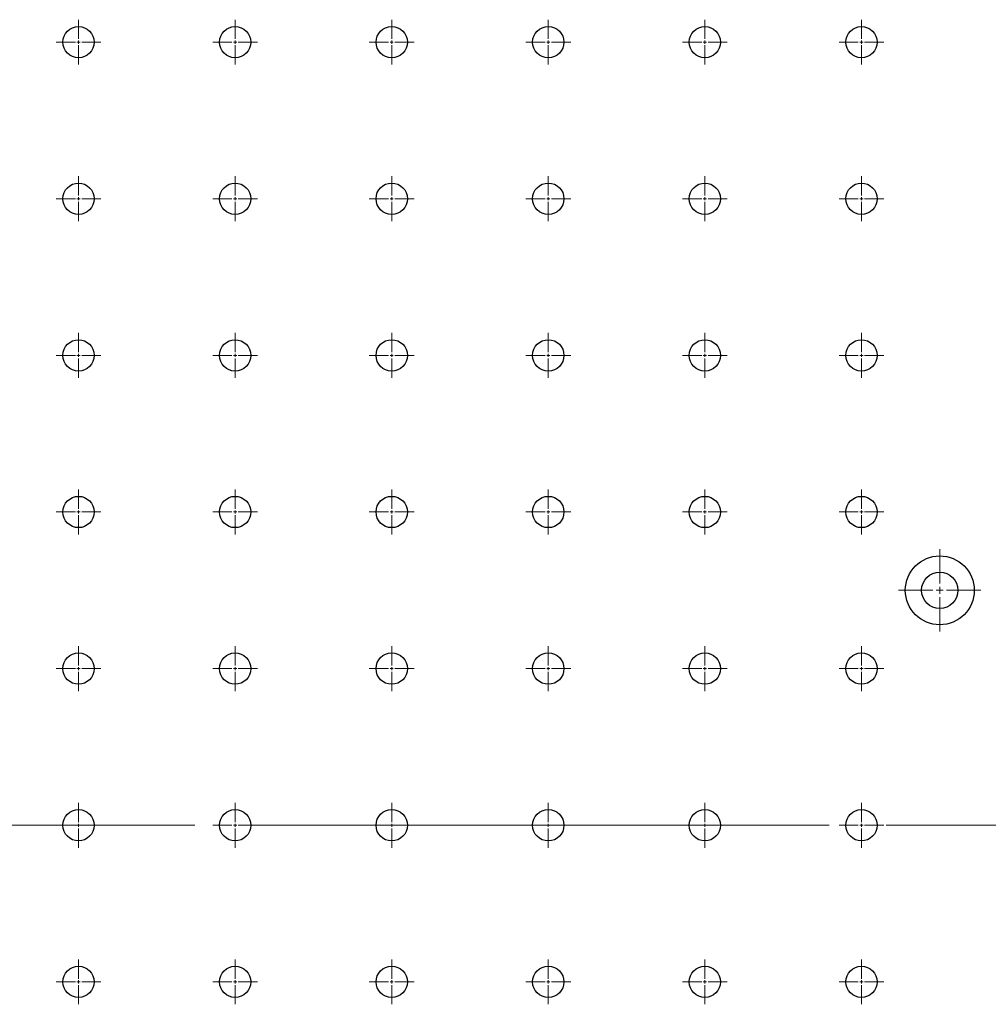
# Model space of a CAD drawing. Units: millimetres. Extents: x 12016 to 37473, y -9451 to -5016.
# Drawn here: x 12110 to 12127, y -7446 to -7428 of the extents above; entities that cross this region are included whole.
import ezdxf

# ---------------------------------------------------------------- set-up
doc = ezdxf.new("R2010")
doc.units = ezdxf.units.MM
doc.header["$LTSCALE"] = 10
doc.linetypes.add('CENTER', pattern=[2, 1.25, -0.25, 0.25, -0.25])
doc.linetypes.add('CENTER2', pattern=[1.125, 0.75, -0.125, 0.125, -0.125])
doc.layers.add('3中心线层', color=1, linetype='CENTER', lineweight=9)

# ---------------------------------------------------------------- blocks, each defined once
blk = doc.blocks.new('*U956')
at = {"layer": '3中心线层', "color": 0, "linetype": 'CENTER2', "transparency": 16777216}
blk.add_line((50.12, 0), (-50.12, 0), dxfattribs=at)
blk = doc.blocks.new('*U1760')
at = {"layer": '3中心线层', "color": 0, "linetype": 'CENTER2', "transparency": 16777216}
for p, q in [((0, 0.056), (0, 0.398)), ((-0.398, 0), (-0.056, 0)), ((0.056, 0), (0.398, 0)), ((0, -0.398), (0, -0.056))]:
    blk.add_line(p, q, dxfattribs=at)
at = {"layer": '3中心线层', "color": 0, "linetype": 'Continuous', "transparency": 16777216}
for p, q in [((-0.028, 0), (0.028, 0)), ((0, -0.028), (0, 0.028))]:
    blk.add_line(p, q, dxfattribs=at)
blk = doc.blocks.new('*U1761')
at = {"layer": '3中心线层', "color": 0, "linetype": 'CENTER2', "transparency": 16777216}
for p, q in [((0, 0.056), (0, 0.398)), ((-0.398, 0), (-0.056, 0)), ((0.056, 0), (0.398, 0)), ((0, -0.398), (0, -0.056))]:
    blk.add_line(p, q, dxfattribs=at)
at = {"layer": '3中心线层', "color": 0, "linetype": 'Continuous', "transparency": 16777216}
for p, q in [((-0.028, 0), (0.028, 0)), ((0, -0.028), (0, 0.028))]:
    blk.add_line(p, q, dxfattribs=at)
blk = doc.blocks.new('*U1722')
at = {"layer": '3中心线层', "color": 0, "linetype": 'CENTER2', "transparency": 16777216}
for p, q in [((0, 0.056), (0, 0.398)), ((-0.398, 0), (-0.056, 0)), ((0.056, 0), (0.398, 0)), ((0, -0.398), (0, -0.056))]:
    blk.add_line(p, q, dxfattribs=at)
at = {"layer": '3中心线层', "color": 0, "linetype": 'Continuous', "transparency": 16777216}
for p, q in [((-0.028, 0), (0.028, 0)), ((0, -0.028), (0, 0.028))]:
    blk.add_line(p, q, dxfattribs=at)
blk = doc.blocks.new('*U1723')
at = {"layer": '3中心线层', "color": 0, "linetype": 'CENTER2', "transparency": 16777216}
for p, q in [((0, 0.056), (0, 0.398)), ((-0.398, 0), (-0.056, 0)), ((0.056, 0), (0.398, 0)), ((0, -0.398), (0, -0.056))]:
    blk.add_line(p, q, dxfattribs=at)
at = {"layer": '3中心线层', "color": 0, "linetype": 'Continuous', "transparency": 16777216}
for p, q in [((-0.028, 0), (0.028, 0)), ((0, -0.028), (0, 0.028))]:
    blk.add_line(p, q, dxfattribs=at)
blk = doc.blocks.new('*U1746')
at = {"layer": '3中心线层', "color": 0, "linetype": 'CENTER2', "transparency": 16777216}
for p, q in [((0, 0.056), (0, 0.398)), ((-0.398, 0), (-0.056, 0)), ((0.056, 0), (0.398, 0)), ((0, -0.398), (0, -0.056))]:
    blk.add_line(p, q, dxfattribs=at)
at = {"layer": '3中心线层', "color": 0, "linetype": 'Continuous', "transparency": 16777216}
for p, q in [((-0.028, 0), (0.028, 0)), ((0, -0.028), (0, 0.028))]:
    blk.add_line(p, q, dxfattribs=at)
blk = doc.blocks.new('*U1747')
at = {"layer": '3中心线层', "color": 0, "linetype": 'CENTER2', "transparency": 16777216}
for p, q in [((0, 0.056), (0, 0.398)), ((-0.398, 0), (-0.056, 0)), ((0.056, 0), (0.398, 0)), ((0, -0.398), (0, -0.056))]:
    blk.add_line(p, q, dxfattribs=at)
at = {"layer": '3中心线层', "color": 0, "linetype": 'Continuous', "transparency": 16777216}
for p, q in [((-0.028, 0), (0.028, 0)), ((0, -0.028), (0, 0.028))]:
    blk.add_line(p, q, dxfattribs=at)
blk = doc.blocks.new('*U1764')
at = {"layer": '3中心线层', "color": 0, "linetype": 'CENTER2', "transparency": 16777216}
for p, q in [((0, 0.056), (0, 0.398)), ((-0.398, 0), (-0.056, 0)), ((0.056, 0), (0.398, 0)), ((0, -0.398), (0, -0.056))]:
    blk.add_line(p, q, dxfattribs=at)
at = {"layer": '3中心线层', "color": 0, "linetype": 'Continuous', "transparency": 16777216}
for p, q in [((-0.028, 0), (0.028, 0)), ((0, -0.028), (0, 0.028))]:
    blk.add_line(p, q, dxfattribs=at)
blk = doc.blocks.new('*U1765')
at = {"layer": '3中心线层', "color": 0, "linetype": 'CENTER2', "transparency": 16777216}
for p, q in [((0, 0.056), (0, 0.398)), ((-0.398, 0), (-0.056, 0)), ((0.056, 0), (0.398, 0)), ((0, -0.398), (0, -0.056))]:
    blk.add_line(p, q, dxfattribs=at)
at = {"layer": '3中心线层', "color": 0, "linetype": 'Continuous', "transparency": 16777216}
for p, q in [((-0.028, 0), (0.028, 0)), ((0, -0.028), (0, 0.028))]:
    blk.add_line(p, q, dxfattribs=at)
blk = doc.blocks.new('*U1766')
at = {"layer": '3中心线层', "color": 0, "linetype": 'CENTER2', "transparency": 16777216}
for p, q in [((0, 0.056), (0, 0.398)), ((-0.398, 0), (-0.056, 0)), ((0.056, 0), (0.398, 0)), ((0, -0.398), (0, -0.056))]:
    blk.add_line(p, q, dxfattribs=at)
at = {"layer": '3中心线层', "color": 0, "linetype": 'Continuous', "transparency": 16777216}
for p, q in [((-0.028, 0), (0.028, 0)), ((0, -0.028), (0, 0.028))]:
    blk.add_line(p, q, dxfattribs=at)
blk = doc.blocks.new('*U1767')
at = {"layer": '3中心线层', "color": 0, "linetype": 'CENTER2', "transparency": 16777216}
for p, q in [((0, 0.056), (0, 0.398)), ((-0.398, 0), (-0.056, 0)), ((0.056, 0), (0.398, 0)), ((0, -0.398), (0, -0.056))]:
    blk.add_line(p, q, dxfattribs=at)
at = {"layer": '3中心线层', "color": 0, "linetype": 'Continuous', "transparency": 16777216}
for p, q in [((-0.028, 0), (0.028, 0)), ((0, -0.028), (0, 0.028))]:
    blk.add_line(p, q, dxfattribs=at)
blk = doc.blocks.new('*U1724')
at = {"layer": '3中心线层', "color": 0, "linetype": 'CENTER2', "transparency": 16777216}
for p, q in [((0, 0.056), (0, 0.398)), ((-0.398, 0), (-0.056, 0)), ((0.056, 0), (0.398, 0)), ((0, -0.398), (0, -0.056))]:
    blk.add_line(p, q, dxfattribs=at)
at = {"layer": '3中心线层', "color": 0, "linetype": 'Continuous', "transparency": 16777216}
for p, q in [((-0.028, 0), (0.028, 0)), ((0, -0.028), (0, 0.028))]:
    blk.add_line(p, q, dxfattribs=at)
blk = doc.blocks.new('*U1725')
at = {"layer": '3中心线层', "color": 0, "linetype": 'CENTER2', "transparency": 16777216}
for p, q in [((0, 0.056), (0, 0.398)), ((-0.398, 0), (-0.056, 0)), ((0.056, 0), (0.398, 0)), ((0, -0.398), (0, -0.056))]:
    blk.add_line(p, q, dxfattribs=at)
at = {"layer": '3中心线层', "color": 0, "linetype": 'Continuous', "transparency": 16777216}
for p, q in [((-0.028, 0), (0.028, 0)), ((0, -0.028), (0, 0.028))]:
    blk.add_line(p, q, dxfattribs=at)
blk = doc.blocks.new('*U1782')
at = {"layer": '3中心线层', "color": 0, "linetype": 'CENTER2', "transparency": 16777216}
for p, q in [((0, 0.056), (0, 0.398)), ((-0.398, 0), (-0.056, 0)), ((0.056, 0), (0.398, 0)), ((0, -0.398), (0, -0.056))]:
    blk.add_line(p, q, dxfattribs=at)
at = {"layer": '3中心线层', "color": 0, "linetype": 'Continuous', "transparency": 16777216}
for p, q in [((-0.028, 0), (0.028, 0)), ((0, -0.028), (0, 0.028))]:
    blk.add_line(p, q, dxfattribs=at)
blk = doc.blocks.new('*U1783')
at = {"layer": '3中心线层', "color": 0, "linetype": 'CENTER2', "transparency": 16777216}
for p, q in [((0, 0.056), (0, 0.398)), ((-0.398, 0), (-0.056, 0)), ((0.056, 0), (0.398, 0)), ((0, -0.398), (0, -0.056))]:
    blk.add_line(p, q, dxfattribs=at)
at = {"layer": '3中心线层', "color": 0, "linetype": 'Continuous', "transparency": 16777216}
for p, q in [((-0.028, 0), (0.028, 0)), ((0, -0.028), (0, 0.028))]:
    blk.add_line(p, q, dxfattribs=at)
blk = doc.blocks.new('*U1784')
at = {"layer": '3中心线层', "color": 0, "linetype": 'CENTER2', "transparency": 16777216}
for p, q in [((0, 0.056), (0, 0.398)), ((-0.398, 0), (-0.056, 0)), ((0.056, 0), (0.398, 0)), ((0, -0.398), (0, -0.056))]:
    blk.add_line(p, q, dxfattribs=at)
at = {"layer": '3中心线层', "color": 0, "linetype": 'Continuous', "transparency": 16777216}
for p, q in [((-0.028, 0), (0.028, 0)), ((0, -0.028), (0, 0.028))]:
    blk.add_line(p, q, dxfattribs=at)
blk = doc.blocks.new('*U1785')
at = {"layer": '3中心线层', "color": 0, "linetype": 'CENTER2', "transparency": 16777216}
for p, q in [((0, 0.056), (0, 0.398)), ((-0.398, 0), (-0.056, 0)), ((0.056, 0), (0.398, 0)), ((0, -0.398), (0, -0.056))]:
    blk.add_line(p, q, dxfattribs=at)
at = {"layer": '3中心线层', "color": 0, "linetype": 'Continuous', "transparency": 16777216}
for p, q in [((-0.028, 0), (0.028, 0)), ((0, -0.028), (0, 0.028))]:
    blk.add_line(p, q, dxfattribs=at)
blk = doc.blocks.new('*U1768')
at = {"layer": '3中心线层', "color": 0, "linetype": 'CENTER2', "transparency": 16777216}
for p, q in [((0, 0.056), (0, 0.398)), ((-0.398, 0), (-0.056, 0)), ((0.056, 0), (0.398, 0)), ((0, -0.398), (0, -0.056))]:
    blk.add_line(p, q, dxfattribs=at)
at = {"layer": '3中心线层', "color": 0, "linetype": 'Continuous', "transparency": 16777216}
for p, q in [((-0.028, 0), (0.028, 0)), ((0, -0.028), (0, 0.028))]:
    blk.add_line(p, q, dxfattribs=at)
blk = doc.blocks.new('*U1769')
at = {"layer": '3中心线层', "color": 0, "linetype": 'CENTER2', "transparency": 16777216}
for p, q in [((0, 0.056), (0, 0.398)), ((-0.398, 0), (-0.056, 0)), ((0.056, 0), (0.398, 0)), ((0, -0.398), (0, -0.056))]:
    blk.add_line(p, q, dxfattribs=at)
at = {"layer": '3中心线层', "color": 0, "linetype": 'Continuous', "transparency": 16777216}
for p, q in [((-0.028, 0), (0.028, 0)), ((0, -0.028), (0, 0.028))]:
    blk.add_line(p, q, dxfattribs=at)
blk = doc.blocks.new('*U1800')
at = {"layer": '3中心线层', "color": 0, "linetype": 'CENTER2', "transparency": 16777216}
for p, q in [((0, 0.056), (0, 0.398)), ((-0.398, 0), (-0.056, 0)), ((0.056, 0), (0.398, 0)), ((0, -0.398), (0, -0.056))]:
    blk.add_line(p, q, dxfattribs=at)
at = {"layer": '3中心线层', "color": 0, "linetype": 'Continuous', "transparency": 16777216}
for p, q in [((-0.028, 0), (0.028, 0)), ((0, -0.028), (0, 0.028))]:
    blk.add_line(p, q, dxfattribs=at)
blk = doc.blocks.new('*U1801')
at = {"layer": '3中心线层', "color": 0, "linetype": 'CENTER2', "transparency": 16777216}
for p, q in [((0, 0.056), (0, 0.398)), ((-0.398, 0), (-0.056, 0)), ((0.056, 0), (0.398, 0)), ((0, -0.398), (0, -0.056))]:
    blk.add_line(p, q, dxfattribs=at)
at = {"layer": '3中心线层', "color": 0, "linetype": 'Continuous', "transparency": 16777216}
for p, q in [((-0.028, 0), (0.028, 0)), ((0, -0.028), (0, 0.028))]:
    blk.add_line(p, q, dxfattribs=at)
blk = doc.blocks.new('*U1108')
at = {"layer": '3中心线层', "color": 0, "linetype": 'CENTER2', "transparency": 16777216}
for p, q in [((0, 0.056), (0, 0.398)), ((-0.398, 0), (-0.056, 0)), ((0.056, 0), (0.398, 0)), ((0, -0.398), (0, -0.056))]:
    blk.add_line(p, q, dxfattribs=at)
at = {"layer": '3中心线层', "color": 0, "linetype": 'Continuous', "transparency": 16777216}
for p, q in [((-0.028, 0), (0.028, 0)), ((0, -0.028), (0, 0.028))]:
    blk.add_line(p, q, dxfattribs=at)
blk = doc.blocks.new('*U1109')
at = {"layer": '3中心线层', "color": 0, "linetype": 'CENTER2', "transparency": 16777216}
for p, q in [((0, 0.056), (0, 0.398)), ((-0.398, 0), (-0.056, 0)), ((0.056, 0), (0.398, 0)), ((0, -0.398), (0, -0.056))]:
    blk.add_line(p, q, dxfattribs=at)
at = {"layer": '3中心线层', "color": 0, "linetype": 'Continuous', "transparency": 16777216}
for p, q in [((-0.028, 0), (0.028, 0)), ((0, -0.028), (0, 0.028))]:
    blk.add_line(p, q, dxfattribs=at)
blk = doc.blocks.new('*U1786')
at = {"layer": '3中心线层', "color": 0, "linetype": 'CENTER2', "transparency": 16777216}
for p, q in [((0, 0.056), (0, 0.398)), ((-0.398, 0), (-0.056, 0)), ((0.056, 0), (0.398, 0)), ((0, -0.398), (0, -0.056))]:
    blk.add_line(p, q, dxfattribs=at)
at = {"layer": '3中心线层', "color": 0, "linetype": 'Continuous', "transparency": 16777216}
for p, q in [((-0.028, 0), (0.028, 0)), ((0, -0.028), (0, 0.028))]:
    blk.add_line(p, q, dxfattribs=at)
blk = doc.blocks.new('*U1787')
at = {"layer": '3中心线层', "color": 0, "linetype": 'CENTER2', "transparency": 16777216}
for p, q in [((0, 0.056), (0, 0.398)), ((-0.398, 0), (-0.056, 0)), ((0.056, 0), (0.398, 0)), ((0, -0.398), (0, -0.056))]:
    blk.add_line(p, q, dxfattribs=at)
at = {"layer": '3中心线层', "color": 0, "linetype": 'Continuous', "transparency": 16777216}
for p, q in [((-0.028, 0), (0.028, 0)), ((0, -0.028), (0, 0.028))]:
    blk.add_line(p, q, dxfattribs=at)
blk = doc.blocks.new('*U1098')
at = {"layer": '3中心线层', "color": 0, "linetype": 'CENTER2', "transparency": 16777216}
for p, q in [((0, 0.056), (0, 0.398)), ((-0.398, 0), (-0.056, 0)), ((0.056, 0), (0.398, 0)), ((0, -0.398), (0, -0.056))]:
    blk.add_line(p, q, dxfattribs=at)
at = {"layer": '3中心线层', "color": 0, "linetype": 'Continuous', "transparency": 16777216}
for p, q in [((-0.028, 0), (0.028, 0)), ((0, -0.028), (0, 0.028))]:
    blk.add_line(p, q, dxfattribs=at)
blk = doc.blocks.new('*U1099')
at = {"layer": '3中心线层', "color": 0, "linetype": 'CENTER2', "transparency": 16777216}
for p, q in [((0, 0.056), (0, 0.398)), ((-0.398, 0), (-0.056, 0)), ((0.056, 0), (0.398, 0)), ((0, -0.398), (0, -0.056))]:
    blk.add_line(p, q, dxfattribs=at)
at = {"layer": '3中心线层', "color": 0, "linetype": 'Continuous', "transparency": 16777216}
for p, q in [((-0.028, 0), (0.028, 0)), ((0, -0.028), (0, 0.028))]:
    blk.add_line(p, q, dxfattribs=at)
blk = doc.blocks.new('*U1100')
at = {"layer": '3中心线层', "color": 0, "linetype": 'CENTER2', "transparency": 16777216}
for p, q in [((0, 0.056), (0, 0.398)), ((-0.398, 0), (-0.056, 0)), ((0.056, 0), (0.398, 0)), ((0, -0.398), (0, -0.056))]:
    blk.add_line(p, q, dxfattribs=at)
at = {"layer": '3中心线层', "color": 0, "linetype": 'Continuous', "transparency": 16777216}
for p, q in [((-0.028, 0), (0.028, 0)), ((0, -0.028), (0, 0.028))]:
    blk.add_line(p, q, dxfattribs=at)
blk = doc.blocks.new('*U1101')
at = {"layer": '3中心线层', "color": 0, "linetype": 'CENTER2', "transparency": 16777216}
for p, q in [((0, 0.056), (0, 0.398)), ((-0.398, 0), (-0.056, 0)), ((0.056, 0), (0.398, 0)), ((0, -0.398), (0, -0.056))]:
    blk.add_line(p, q, dxfattribs=at)
at = {"layer": '3中心线层', "color": 0, "linetype": 'Continuous', "transparency": 16777216}
for p, q in [((-0.028, 0), (0.028, 0)), ((0, -0.028), (0, 0.028))]:
    blk.add_line(p, q, dxfattribs=at)
blk = doc.blocks.new('*U1110')
at = {"layer": '3中心线层', "color": 0, "linetype": 'CENTER2', "transparency": 16777216}
for p, q in [((0, 0.056), (0, 0.398)), ((-0.398, 0), (-0.056, 0)), ((0.056, 0), (0.398, 0)), ((0, -0.398), (0, -0.056))]:
    blk.add_line(p, q, dxfattribs=at)
at = {"layer": '3中心线层', "color": 0, "linetype": 'Continuous', "transparency": 16777216}
for p, q in [((-0.028, 0), (0.028, 0)), ((0, -0.028), (0, 0.028))]:
    blk.add_line(p, q, dxfattribs=at)
blk = doc.blocks.new('*U1111')
at = {"layer": '3中心线层', "color": 0, "linetype": 'CENTER2', "transparency": 16777216}
for p, q in [((0, 0.056), (0, 0.398)), ((-0.398, 0), (-0.056, 0)), ((0.056, 0), (0.398, 0)), ((0, -0.398), (0, -0.056))]:
    blk.add_line(p, q, dxfattribs=at)
at = {"layer": '3中心线层', "color": 0, "linetype": 'Continuous', "transparency": 16777216}
for p, q in [((-0.028, 0), (0.028, 0)), ((0, -0.028), (0, 0.028))]:
    blk.add_line(p, q, dxfattribs=at)
blk = doc.blocks.new('*U1129')
at = {"layer": '3中心线层', "color": 0, "linetype": 'CENTER2', "transparency": 16777216}
for p, q in [((0, 0.056), (0, 0.398)), ((-0.398, 0), (-0.056, 0)), ((0.056, 0), (0.398, 0)), ((0, -0.398), (0, -0.056))]:
    blk.add_line(p, q, dxfattribs=at)
at = {"layer": '3中心线层', "color": 0, "linetype": 'Continuous', "transparency": 16777216}
for p, q in [((-0.028, 0), (0.028, 0)), ((0, -0.028), (0, 0.028))]:
    blk.add_line(p, q, dxfattribs=at)
blk = doc.blocks.new('*U1130')
at = {"layer": '3中心线层', "color": 0, "linetype": 'CENTER2', "transparency": 16777216}
for p, q in [((0, 0.056), (0, 0.398)), ((-0.398, 0), (-0.056, 0)), ((0.056, 0), (0.398, 0)), ((0, -0.398), (0, -0.056))]:
    blk.add_line(p, q, dxfattribs=at)
at = {"layer": '3中心线层', "color": 0, "linetype": 'Continuous', "transparency": 16777216}
for p, q in [((-0.028, 0), (0.028, 0)), ((0, -0.028), (0, 0.028))]:
    blk.add_line(p, q, dxfattribs=at)
blk = doc.blocks.new('*U1131')
at = {"layer": '3中心线层', "color": 0, "linetype": 'CENTER2', "transparency": 16777216}
for p, q in [((0, 0.056), (0, 0.398)), ((-0.398, 0), (-0.056, 0)), ((0.056, 0), (0.398, 0)), ((0, -0.398), (0, -0.056))]:
    blk.add_line(p, q, dxfattribs=at)
at = {"layer": '3中心线层', "color": 0, "linetype": 'Continuous', "transparency": 16777216}
for p, q in [((-0.028, 0), (0.028, 0)), ((0, -0.028), (0, 0.028))]:
    blk.add_line(p, q, dxfattribs=at)
blk = doc.blocks.new('*U1132')
at = {"layer": '3中心线层', "color": 0, "linetype": 'CENTER2', "transparency": 16777216}
for p, q in [((0, 0.056), (0, 0.398)), ((-0.398, 0), (-0.056, 0)), ((0.056, 0), (0.398, 0)), ((0, -0.398), (0, -0.056))]:
    blk.add_line(p, q, dxfattribs=at)
at = {"layer": '3中心线层', "color": 0, "linetype": 'Continuous', "transparency": 16777216}
for p, q in [((-0.028, 0), (0.028, 0)), ((0, -0.028), (0, 0.028))]:
    blk.add_line(p, q, dxfattribs=at)
blk = doc.blocks.new('*U1102')
at = {"layer": '3中心线层', "color": 0, "linetype": 'CENTER2', "transparency": 16777216}
for p, q in [((0, 0.056), (0, 0.398)), ((-0.398, 0), (-0.056, 0)), ((0.056, 0), (0.398, 0)), ((0, -0.398), (0, -0.056))]:
    blk.add_line(p, q, dxfattribs=at)
at = {"layer": '3中心线层', "color": 0, "linetype": 'Continuous', "transparency": 16777216}
for p, q in [((-0.028, 0), (0.028, 0)), ((0, -0.028), (0, 0.028))]:
    blk.add_line(p, q, dxfattribs=at)
blk = doc.blocks.new('*U1103')
at = {"layer": '3中心线层', "color": 0, "linetype": 'CENTER2', "transparency": 16777216}
for p, q in [((0, 0.056), (0, 0.398)), ((-0.398, 0), (-0.056, 0)), ((0.056, 0), (0.398, 0)), ((0, -0.398), (0, -0.056))]:
    blk.add_line(p, q, dxfattribs=at)
at = {"layer": '3中心线层', "color": 0, "linetype": 'Continuous', "transparency": 16777216}
for p, q in [((-0.028, 0), (0.028, 0)), ((0, -0.028), (0, 0.028))]:
    blk.add_line(p, q, dxfattribs=at)
blk = doc.blocks.new('*U1160')
at = {"layer": '3中心线层', "color": 0, "linetype": 'CENTER2', "transparency": 16777216}
for p, q in [((0, 0.056), (0, 0.398)), ((-0.398, 0), (-0.056, 0)), ((0.056, 0), (0.398, 0)), ((0, -0.398), (0, -0.056))]:
    blk.add_line(p, q, dxfattribs=at)
at = {"layer": '3中心线层', "color": 0, "linetype": 'Continuous', "transparency": 16777216}
for p, q in [((-0.028, 0), (0.028, 0)), ((0, -0.028), (0, 0.028))]:
    blk.add_line(p, q, dxfattribs=at)
blk = doc.blocks.new('*U1135')
at = {"layer": '3中心线层', "color": 0, "linetype": 'CENTER2', "transparency": 16777216}
for p, q in [((0, 0.056), (0, 0.398)), ((-0.398, 0), (-0.056, 0)), ((0.056, 0), (0.398, 0)), ((0, -0.398), (0, -0.056))]:
    blk.add_line(p, q, dxfattribs=at)
at = {"layer": '3中心线层', "color": 0, "linetype": 'Continuous', "transparency": 16777216}
for p, q in [((-0.028, 0), (0.028, 0)), ((0, -0.028), (0, 0.028))]:
    blk.add_line(p, q, dxfattribs=at)
blk = doc.blocks.new('*U1136')
at = {"layer": '3中心线层', "color": 0, "linetype": 'CENTER2', "transparency": 16777216}
for p, q in [((0, 0.056), (0, 0.398)), ((-0.398, 0), (-0.056, 0)), ((0.056, 0), (0.398, 0)), ((0, -0.398), (0, -0.056))]:
    blk.add_line(p, q, dxfattribs=at)
at = {"layer": '3中心线层', "color": 0, "linetype": 'Continuous', "transparency": 16777216}
for p, q in [((-0.028, 0), (0.028, 0)), ((0, -0.028), (0, 0.028))]:
    blk.add_line(p, q, dxfattribs=at)
blk = doc.blocks.new('*U1137')
at = {"layer": '3中心线层', "color": 0, "linetype": 'CENTER2', "transparency": 16777216}
for p, q in [((0, 0.056), (0, 0.398)), ((-0.398, 0), (-0.056, 0)), ((0.056, 0), (0.398, 0)), ((0, -0.398), (0, -0.056))]:
    blk.add_line(p, q, dxfattribs=at)
at = {"layer": '3中心线层', "color": 0, "linetype": 'Continuous', "transparency": 16777216}
for p, q in [((-0.028, 0), (0.028, 0)), ((0, -0.028), (0, 0.028))]:
    blk.add_line(p, q, dxfattribs=at)
blk = doc.blocks.new('*U1133')
at = {"layer": '3中心线层', "color": 0, "linetype": 'CENTER2', "transparency": 16777216}
for p, q in [((0, 0.056), (0, 0.398)), ((-0.398, 0), (-0.056, 0)), ((0.056, 0), (0.398, 0)), ((0, -0.398), (0, -0.056))]:
    blk.add_line(p, q, dxfattribs=at)
at = {"layer": '3中心线层', "color": 0, "linetype": 'Continuous', "transparency": 16777216}
for p, q in [((-0.028, 0), (0.028, 0)), ((0, -0.028), (0, 0.028))]:
    blk.add_line(p, q, dxfattribs=at)
blk = doc.blocks.new('*U1134')
at = {"layer": '3中心线层', "color": 0, "linetype": 'CENTER2', "transparency": 16777216}
for p, q in [((0, 0.056), (0, 0.398)), ((-0.398, 0), (-0.056, 0)), ((0.056, 0), (0.398, 0)), ((0, -0.398), (0, -0.056))]:
    blk.add_line(p, q, dxfattribs=at)
at = {"layer": '3中心线层', "color": 0, "linetype": 'Continuous', "transparency": 16777216}
for p, q in [((-0.028, 0), (0.028, 0)), ((0, -0.028), (0, 0.028))]:
    blk.add_line(p, q, dxfattribs=at)
blk = doc.blocks.new('*U1409')
at = {"layer": '3中心线层', "color": 0, "linetype": 'CENTER2', "transparency": 16777216}
for p, q in [((0, 0.122), (0, 0.731)), ((-0.731, 0), (-0.122, 0)), ((0.122, 0), (0.731, 0)), ((0, -0.731), (0, -0.122))]:
    blk.add_line(p, q, dxfattribs=at)
at = {"layer": '3中心线层', "color": 0, "linetype": 'Continuous', "transparency": 16777216}
for p, q in [((-0.061, 0), (0.061, 0)), ((0, -0.061), (0, 0.061))]:
    blk.add_line(p, q, dxfattribs=at)
blk = doc.blocks.new('*U1040')
at = {"layer": '3中心线层', "color": 0, "linetype": 'CENTER2', "transparency": 16777216}
blk.add_line((-50.12, 0), (50.12, 0), dxfattribs=at)

msp = doc.modelspace()

# ---------------------------------------------------------------- linework, layer by layer
at = {"color": 7, "linetype": 'Continuous', "lineweight": 25}
for centre, radius in [((12110.66248, -7428.49704), 0.27778), ((12113.44026, -7428.49704), 0.27778), ((12116.21804, -7428.49704), 0.27778), ((12118.99582, -7428.49704), 0.27778), ((12121.7736, -7428.49704), 0.27778), ((12124.55137, -7428.49704), 0.27778), ((12110.66248, -7431.27482), 0.27778), ((12113.44026, -7431.27482), 0.27778), ((12116.21804, -7431.27482), 0.27778), ((12118.99582, -7431.27482), 0.27778), ((12121.7736, -7431.27482), 0.27778), ((12124.55137, -7431.27482), 0.27778), ((12110.66248, -7434.0526), 0.27778), ((12113.44026, -7434.0526), 0.27778), ((12116.21804, -7434.0526), 0.27778), ((12118.99582, -7434.0526), 0.27778), ((12121.7736, -7434.0526), 0.27778), ((12124.55137, -7434.0526), 0.27778), ((12110.66248, -7436.83037), 0.27778), ((12113.44026, -7436.83037), 0.27778), ((12116.21804, -7436.83037), 0.27778), ((12118.99582, -7436.83037), 0.27778), ((12121.7736, -7436.83037), 0.27778), ((12124.55137, -7436.83037), 0.27778), ((12125.94026, -7438.21926), 0.61111), ((12125.94026, -7438.21926), 0.32222), ((12110.66248, -7439.60815), 0.27778), ((12113.44026, -7439.60815), 0.27778), ((12116.21804, -7439.60815), 0.27778), ((12118.99582, -7439.60815), 0.27778), ((12121.7736, -7439.60815), 0.27778), ((12124.55137, -7439.60815), 0.27778), ((12110.66248, -7442.38593), 0.27778), ((12113.44026, -7442.38593), 0.27778), ((12116.21804, -7442.38593), 0.27778), ((12118.99582, -7442.38593), 0.27778), ((12121.7736, -7442.38593), 0.27778), ((12124.55137, -7442.38593), 0.27778), ((12110.66248, -7445.16371), 0.27778), ((12113.44026, -7445.16371), 0.27778), ((12116.21804, -7445.16371), 0.27778), ((12118.99582, -7445.16371), 0.27778), ((12121.7736, -7445.16371), 0.27778), ((12124.55137, -7445.16371), 0.27778)]:
    msp.add_circle(centre, radius, dxfattribs=at)

# ---------------------------------------------------------------- block references
at = {"layer": '3中心线层', "linetype": 'CENTER2'}
for name, p in [('*U1160', (12110.66248, -7428.49704)), ('*U1135', (12113.44026, -7428.49704)), ('*U1136', (12116.21804, -7428.49704)), ('*U1137', (12118.99582, -7428.49704)), ('*U1133', (12121.7736, -7428.49704)), ('*U1134', (12124.55137, -7428.49704)), ('*U1129', (12110.66248, -7431.27482)), ('*U1130', (12113.44026, -7431.27482)), ('*U1131', (12116.21804, -7431.27482)), ('*U1132', (12118.99582, -7431.27482)), ('*U1102', (12121.7736, -7431.27482)), ('*U1103', (12124.55137, -7431.27482)), ('*U1098', (12110.66248, -7434.0526)), ('*U1099', (12113.44026, -7434.0526)), ('*U1100', (12116.21804, -7434.0526)), ('*U1101', (12118.99582, -7434.0526)), ('*U1110', (12121.7736, -7434.0526)), ('*U1111', (12124.55137, -7434.0526)), ('*U1800', (12110.66248, -7436.83037)), ('*U1801', (12113.44026, -7436.83037)), ('*U1108', (12116.21804, -7436.83037)), ('*U1109', (12118.99582, -7436.83037)), ('*U1786', (12121.7736, -7436.83037)), ('*U1787', (12124.55137, -7436.83037)), ('*U1409', (12125.94026, -7438.21926)), ('*U1782', (12110.66248, -7439.60815)), ('*U1783', (12113.44026, -7439.60815)), ('*U1784', (12116.21804, -7439.60815)), ('*U1785', (12118.99582, -7439.60815)), ('*U1768', (12121.7736, -7439.60815)), ('*U1769', (12124.55137, -7439.60815)), ('*U1764', (12110.66248, -7442.38593)), ('*U1765', (12113.44026, -7442.38593)), ('*U1766', (12116.21804, -7442.38593)), ('*U1767', (12118.99582, -7442.38593)), ('*U1724', (12121.7736, -7442.38593)), ('*U1725', (12124.55137, -7442.38593)), ('*U956', (12130.10693, -7442.38593)), ('*U1040', (12130.10693, -7442.38593)), ('*U1760', (12110.66248, -7445.16371)), ('*U1761', (12113.44026, -7445.16371)), ('*U1722', (12116.21804, -7445.16371)), ('*U1723', (12118.99582, -7445.16371)), ('*U1746', (12121.7736, -7445.16371)), ('*U1747', (12124.55137, -7445.16371))]:
    msp.add_blockref(name, p, dxfattribs=at)

doc.saveas('drawing.dxf')
